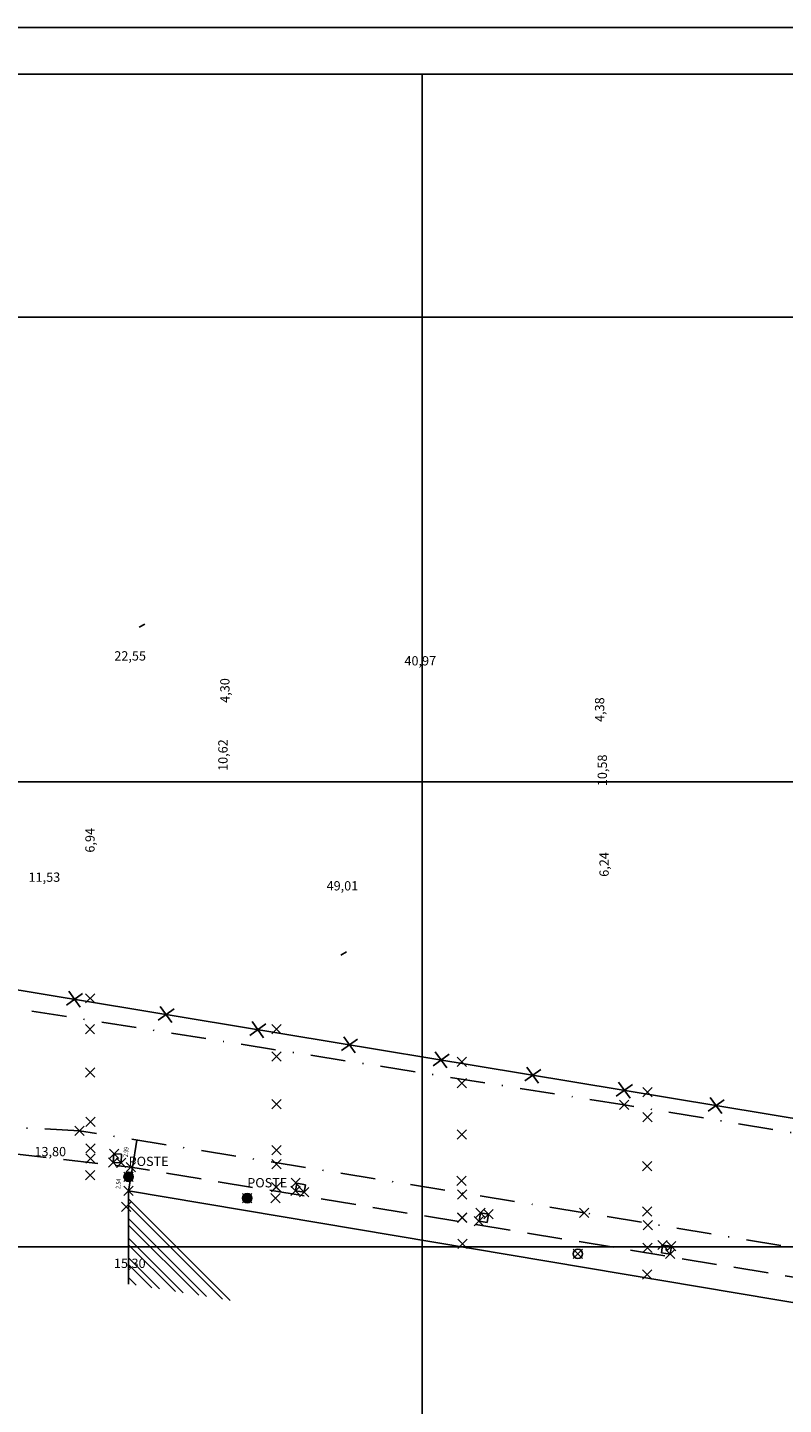
# Model space of a CAD drawing. Extents: x 186102 to 186523, y 1678596 to 1678893.
# Drawn here: x 186260 to 186341, y 1678745 to 1678893 of the extents above; entities that cross this region are included whole.
import ezdxf

# ---------------------------------------------------------------- set-up
doc = ezdxf.new("R2010")
doc.units = 0
doc.header["$LTSCALE"] = 7.5
doc.header["$MEASUREMENT"] = 0
doc.header["$PDMODE"] = 3
doc.header["$PDSIZE"] = 0.5
doc.linetypes.add('DASHDOT', pattern=[1, 0.5, -0.25, 0, -0.25])
doc.linetypes.add('DASHED', pattern=[0.75, 0.5, -0.25])
doc.layers.get('0').update_dxf_attribs({"color": 9, "linetype": 'CONTINUOUS'})
for name, color, linetype in [('CAIXA', 9, 'CONTINUOUS'), ('CONSTRUCOES', 9, 'CONTINUOUS'), ('COTAS', 9, 'CONTINUOUS'), ('FORM2', 2, 'CONTINUOUS'), ('FORM6', 6, 'CONTINUOUS'), ('INFORMACOES', 9, 'CONTINUOUS'), ('MALHA', 8, 'CONTINUOUS'), ('MEIO-FIO', 9, 'DASHED'), ('MURO', 9, 'CONTINUOUS'), ('POSTES', 9, 'CONTINUOUS'), ('PT', 9, 'CONTINUOUS'), ('STATION-NE', 9, 'CONTINUOUS'), ('TRILHO', 9, 'CONTINUOUS')]:
    doc.layers.add(name, color=color, linetype=linetype)
doc.styles.add('SECTXT', font='simplex.shx', dxfattribs={"width": 0.8, "height": 2})

# ---------------------------------------------------------------- blocks, each defined once
blk = doc.blocks.new('*X12')
at = {"color": 0}
for p, q in [((1846.1, -11.79), (1846.64, -11.24)), ((1846.1, -11.77), (1846.63, -11.24)), ((1846.1, -11.76), (1846.61, -11.24)), ((1846.1, -11.74), (1846.59, -11.24)), ((1846.1, -11.72), (1846.58, -11.24)), ((1846.1, -11.7), (1846.56, -11.24)), ((1846.1, -11.68), (1846.54, -11.24)), ((1846.1, -11.84), (1846.69, -11.25)), ((1846.1, -11.82), (1846.68, -11.25)), ((1846.1, -11.81), (1846.66, -11.25)), ((1846.1, -11.66), (1846.52, -11.25)), ((1846.11, -11.85), (1846.71, -11.25)), ((1846.11, -11.64), (1846.5, -11.25)), ((1846.11, -11.88), (1846.73, -11.26)), ((1846.11, -11.87), (1846.72, -11.26)), ((1846.11, -11.62), (1846.47, -11.26)), ((1846.12, -11.89), (1846.75, -11.26)), ((1846.12, -11.59), (1846.45, -11.26)), ((1846.12, -11.91), (1846.76, -11.27)), ((1846.13, -11.92), (1846.77, -11.27)), ((1846.13, -11.57), (1846.42, -11.27)), ((1846.13, -11.93), (1846.79, -11.28)), ((1846.14, -11.94), (1846.8, -11.28)), ((1846.14, -11.54), (1846.39, -11.28)), ((1846.14, -11.96), (1846.81, -11.29)), ((1846.15, -11.97), (1846.82, -11.3)), ((1846.16, -11.98), (1846.83, -11.3)), ((1846.16, -11.5), (1846.36, -11.3)), ((1846.16, -11.99), (1846.84, -11.31)), ((1846.17, -12), (1846.86, -11.31)), ((1846.18, -12.01), (1846.87, -11.32)), ((1846.18, -12.02), (1846.88, -11.33)), ((1846.18, -11.46), (1846.31, -11.33)), ((1846.19, -12.03), (1846.89, -11.34)), ((1846.2, -12.04), (1846.9, -11.34)), ((1846.21, -12.05), (1846.91, -11.35)), ((1846.21, -12.06), (1846.92, -11.36)), ((1846.22, -12.07), (1846.93, -11.37)), ((1846.23, -12.08), (1846.94, -11.38)), ((1846.24, -12.09), (1846.95, -11.38)), ((1846.25, -12.1), (1846.95, -11.39)), ((1846.26, -12.11), (1846.96, -11.4)), ((1846.27, -12.12), (1846.97, -11.41)), ((1846.28, -12.13), (1846.98, -11.42)), ((1846.28, -12.13), (1846.99, -11.43)), ((1846.29, -12.14), (1846.99, -11.44)), ((1846.31, -12.15), (1847, -11.45)), ((1846.32, -12.16), (1847.01, -11.46)), ((1846.33, -12.16), (1847.02, -11.47)), ((1846.34, -12.17), (1847.02, -11.48)), ((1846.35, -12.18), (1847.03, -11.49)), ((1846.36, -12.18), (1847.04, -11.51)), ((1846.37, -12.19), (1847.04, -11.52)), ((1846.38, -12.19), (1847.05, -11.53)), ((1846.4, -12.2), (1847.05, -11.54)), ((1846.41, -12.2), (1847.06, -11.55)), ((1846.42, -12.21), (1847.06, -11.57)), ((1846.43, -12.21), (1847.07, -11.58)), ((1846.45, -12.22), (1847.07, -11.59)), ((1846.46, -12.22), (1847.08, -11.61)), ((1846.47, -12.23), (1847.08, -11.62)), ((1846.49, -12.23), (1847.08, -11.63)), ((1846.5, -12.23), (1847.09, -11.65)), ((1846.52, -12.24), (1847.09, -11.66)), ((1846.53, -12.24), (1847.09, -11.68)), ((1846.55, -12.24), (1847.09, -11.7)), ((1846.57, -12.24), (1847.09, -11.71)), ((1846.58, -12.24), (1847.09, -11.73)), ((1846.6, -12.24), (1847.09, -11.75)), ((1846.62, -12.24), (1847.09, -11.77)), ((1846.64, -12.24), (1847.09, -11.78)), ((1846.66, -12.24), (1847.09, -11.8)), ((1846.68, -12.23), (1847.09, -11.83)), ((1846.7, -12.23), (1847.08, -11.85)), ((1846.72, -12.22), (1847.08, -11.87)), ((1846.75, -12.22), (1847.07, -11.9)), ((1846.78, -12.21), (1847.06, -11.92)), ((1846.81, -12.19), (1847.05, -11.95)), ((1846.85, -12.17), (1847.03, -11.99)), ((1846.9, -12.14), (1846.99, -12.04))]:
    blk.add_line(p, q, dxfattribs=at)
blk = doc.blocks.new('*X8')
at = {"color": 0}
for p, q in [((234.94, 1864.11), (245.88, 1875.05)), ((235.64, 1864.11), (245.74, 1874.21)), ((237.06, 1864.11), (245.47, 1872.52)), ((237.77, 1864.11), (245.33, 1871.68)), ((239.18, 1864.11), (245.06, 1869.99)), ((239.89, 1864.11), (244.93, 1869.15)), ((241.3, 1864.11), (244.65, 1867.46)), ((242.01, 1864.11), (244.52, 1866.62)), ((243.42, 1864.11), (244.25, 1864.94))]:
    blk.add_line(p, q, dxfattribs=at)
blk = doc.blocks.new('BLKCER')
at = {"color": 7}
blk.add_line((0.00075, -0.00075), (-0.00075, 0.00075), dxfattribs=at)
blk.add_lwpolyline([(-0.00075, -0.00075), (0.00075, 0.00075)], dxfattribs=at)

msp = doc.modelspace()

# ---------------------------------------------------------------- linework, layer by layer
at = {"layer": 'CAIXA'}
for p, q in [((186269.19, 1678770.74, 2.26), (186269.25, 1678771.66, 2.26)), ((186270.1, 1678771.62, 2.26), (186269.25, 1678771.66, 2.26)), ((186270.05, 1678770.69, 2.26), (186270.1, 1678771.62, 2.26)), ((186270.05, 1678770.69, 2.26), (186269.19, 1678770.74, 2.26)), ((186288.82, 1678767.7, 2.27), (186288.97, 1678768.51, 2.27)), ((186289.89, 1678768.34, 2.28), (186288.97, 1678768.51, 2.27)), ((186289.73, 1678767.53, 2.28), (186289.89, 1678768.34, 2.28)), ((186289.73, 1678767.53, 2.28), (186288.82, 1678767.7, 2.27)), ((186308.74, 1678765.32, 2.25), (186308.59, 1678764.43, 2.25)), ((186309.6, 1678765.17, 2.25), (186308.74, 1678765.32, 2.25)), ((186309.6, 1678765.17, 2.25), (186309.45, 1678764.29, 2.25)), ((186309.45, 1678764.29, 2.25), (186308.59, 1678764.43, 2.25)), ((186328.32, 1678761.86, 2.25), (186328.22, 1678761, 2.25)), ((186329.16, 1678760.89, 2.25), (186328.22, 1678761, 2.25)), ((186329.27, 1678761.74, 2.25), (186328.32, 1678761.86, 2.25)), ((186329.27, 1678761.74, 2.25), (186329.16, 1678760.89, 2.25))]:
    msp.add_line(p, q, dxfattribs=at)
at = {"layer": 'CONSTRUCOES'}
for p, q in [((186360.27, 1678752.66, 2.87), (186270.84, 1678767.69, 2.88)), ((186270.84, 1678767.69, 2.88), (186270.84, 1678757.66, 2.88))]:
    msp.add_line(p, q, dxfattribs=at)
at = {"layer": 'COTAS'}
for p, q in [((186271.26, 1678770.2, 2.37), (186271.74, 1678773.15, 2.24)), ((186270.84, 1678767.69, 2.88), (186271.26, 1678770.2, 2.37))]:
    msp.add_line(p, q, dxfattribs=at)
at = {"layer": 'FORM2'}
msp.add_line((186102.4, 1678892.86), (186523.4, 1678892.86), dxfattribs=at)
at = {"layer": 'FORM6'}
msp.add_line((186114.9, 1678887.86), (186518.4, 1678887.86), dxfattribs=at)
at = {"layer": 'FORM6', "flags": 128}
msp.add_lwpolyline([(186430.9, 1678600.86), (186430.9, 1678630.86), (186518.4, 1678630.86), (186518.4, 1678887.86), (186114.9, 1678887.86)], dxfattribs=at)
at = {"layer": 'INFORMACOES'}
for p, q in [((186271.97, 1678828.35, -2.44), (186272.59, 1678828.68, -2.44)), ((186293.68, 1678793.06, -2.44), (186294.3, 1678793.4, -2.44))]:
    msp.add_line(p, q, dxfattribs=at)
at = {"layer": 'MALHA'}
for p, q in [((186302.45, 1678630.86), (186302.45, 1678887.86)), ((186518.4, 1678861.68), (186114.9, 1678861.68)), ((186518.4, 1678811.68), (186114.9, 1678811.68)), ((186518.4, 1678761.68), (186114.9, 1678761.68))]:
    msp.add_line(p, q, dxfattribs=at)
at = {"layer": 'MEIO-FIO'}
for p in [(186247.06, 1678773.01, 2.35), (186422.92, 1678745.04, 2.37)]:
    msp.add_line(p, (186271.08, 1678770.23, 2.38), dxfattribs=at)
at = {"layer": 'MURO'}
msp.add_line((186253.64, 1678790.18, 2.45), (186403.14, 1678765.46, 2.24), dxfattribs=at)
at = {"layer": 'POSTES'}
for centre in [(186270.85, 1678769.2, 2.34), (186270.85, 1678769.2, 2.34), (186283.62, 1678766.9, 2.24), (186283.62, 1678766.9, 2.24), (186319.21, 1678760.91, 2.23)]:
    msp.add_circle(centre, 0.5, dxfattribs=at)
at = {"layer": 'PT'}
for p in [(186266.7, 1678788.4, 2.46), (186266.69, 1678785.09, 2.4), (186286.78, 1678785.09, 2.44), (186286.77, 1678782.13, 2.37), (186306.71, 1678781.57, 2.46), (186266.71, 1678780.43, 2.39), (186306.71, 1678779.27, 2.36), (186326.71, 1678778.32, 2.41), (186286.76, 1678777, 2.42), (186324.2, 1678776.94, 2.22), (186266.75, 1678775.1, 2.49), (186326.69, 1678775.6, 2.4), (186265.57, 1678774.15, 2.25), (186306.71, 1678773.74, 2.42), (186266.74, 1678772.26, 2.44), (186286.76, 1678772.05, 2.48), (186266.74, 1678771.16, 2.52), (186269.19, 1678770.74, 2.26), (186269.3, 1678771.66, 2.25), (186270.05, 1678770.69, 2.26), (186286.78, 1678770.57, 2.51), (186326.67, 1678770.34, 2.41), (186266.72, 1678769.38, 2.59), (186270.85, 1678769.2, 2.34), (186271.08, 1678770.23, 2.38), (186270.84, 1678767.69, 2.88), (186286.72, 1678768.1, 2.47), (186286.72, 1678768.07, 2.52), (186288.82, 1678767.7, 2.27), (186288.83, 1678768.54, 2.26), (186289.73, 1678767.53, 2.28), (186306.68, 1678768.78, 2.45), (186270.6, 1678765.97, 2.98), (186283.62, 1678766.9, 2.24), (186286.67, 1678766.9, 2.4), (186306.74, 1678767.28, 2.5), (186306.75, 1678764.78, 2.57), (186306.76, 1678764.81, 2.48), (186308.56, 1678764.44, 2.29), (186308.74, 1678765.32, 2.25), (186309.6, 1678765.17, 2.25), (186319.89, 1678765.33, 2.1), (186326.68, 1678765.47, 2.42), (186326.73, 1678763.98, 2.48), (186306.78, 1678761.99, 2.43), (186326.69, 1678761.55, 2.54), (186326.71, 1678761.56, 2.47), (186328.32, 1678761.86, 2.25), (186329.27, 1678761.74, 2.25), (186319.21, 1678760.91, 2.23), (186329.15, 1678760.89, 2.28), (186326.67, 1678758.68, 2.49)]:
    msp.add_point(p, dxfattribs=at)
at = {"layer": 'TRILHO', "linetype": 'DASHDOT'}
for p, q in [((186324.2, 1678776.94, 2.22), (186251, 1678788.52, 2.35)), ((186265.57, 1678774.15, 2.25), (186192.53, 1678777.95, 2.37)), ((186445.18, 1678756.88, 2.07), (186324.2, 1678776.94, 2.22)), ((186319.89, 1678765.33, 2.1), (186265.57, 1678774.15, 2.25)), ((186401.02, 1678751.85, 2.1), (186319.89, 1678765.33, 2.1))]:
    msp.add_line(p, q, dxfattribs=at)

# ---------------------------------------------------------------- block references
at = {"layer": 'CONSTRUCOES', "rotation": 270}
msp.add_blockref('*X8', (184406.73, 1679001.78, -47.44), dxfattribs=at)
at = {"layer": 'MURO', "xscale": 1000, "yscale": 1000, "zscale": 1000, "rotation": 350.6129525919431}
for p in [(186265.02, 1678788.3, 2.43), (186274.88, 1678786.66, 2.42), (186284.75, 1678785.03, 2.4), (186294.62, 1678783.4, 2.39), (186304.48, 1678781.77, 2.38), (186314.35, 1678780.14, 2.36), (186324.21, 1678778.51, 2.35), (186334.08, 1678776.88, 2.34)]:
    msp.add_blockref('BLKCER', p, dxfattribs=at)
at = {"layer": 'POSTES', "rotation": 359.9999999999999}
for p in [(184424.25, 1678780.94, -47.54), (184437.02, 1678778.64, -47.63)]:
    msp.add_blockref('*X12', p, dxfattribs=at)

# ---------------------------------------------------------------- texts
at = {"layer": 'INFORMACOES'}
for s, rotation, p in [('22,55', 360, (186269.31, 1678824.75)), ('40,97', 360, (186300.54, 1678824.22)), ('4,30', 90, (186281.71, 1678820.2)), ('4,38', 90, (186322.05, 1678818.14)), ('10,62', 90, (186281.5, 1678812.87)), ('10,58', 90, (186322.34, 1678811.23)), ('6,94', 90, (186267.19, 1678804.08)), ('6,24', 90, (186322.53, 1678801.48)), ('11,53', 360, (186260.08, 1678800.94)), ('49,01', 360, (186292.16, 1678800.01)), ('13,80', 360, (186260.71, 1678771.41)), ('15,30', 360, (186269.27, 1678759.39))]:
    msp.add_text(s, height=1, rotation=rotation, dxfattribs=at).set_placement(p)
at = {"layer": 'POSTES'}
for p in [(186270.85, 1678770.36, 2.34), (186283.62, 1678768.06, 2.24)]:
    msp.add_text('POSTE', height=1, rotation=360, dxfattribs=at).set_placement(p)
at = {"layer": 'STATION-NE', "style": 'SECTXT', "width": 0.8}
for s, p in [('2.99', (186270.76, 1678771.32)), ('2.54', (186269.95, 1678767.9))]:
    msp.add_text(s, height=0.5, rotation=85.231, dxfattribs=at).set_placement(p)

doc.saveas('drawing.dxf')
